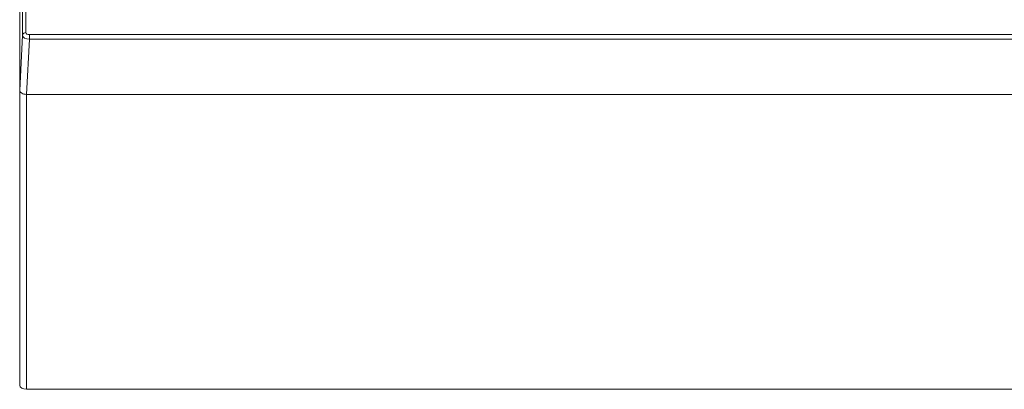
# Model space of a CAD drawing. Extents: x 3240 to 4725, y -481 to 1619.
# Drawn here: x 3692 to 3836, y -219 to -165 of the extents above; entities that cross this region are included whole.
import ezdxf

# ---------------------------------------------------------------- set-up
doc = ezdxf.new("R2010")
doc.units = 0
doc.header["$LTSCALE"] = 5
doc.layers.add('kote', color=152, linetype='CONTINUOUS', lineweight=0)

msp = doc.modelspace()

# ---------------------------------------------------------------- linework, layer by layer
at = {"layer": 'kote', "color": 7, "linetype": 'Continuous'}
for p, q in [((3692.89, -167.53), (3692.89, 57.43)), ((3693.39, 57.82), (3693.39, -167.14)), ((3692.48, -175.54), (3692.48, 49.89)), ((3692.48, -175.54), (3692.89, -167.53)), ((3693.89, -167.42), (4083.56, -167.42)), ((3693.89, -167.42), (3693.89, -168.1)), ((3693.89, -168.1), (3693.48, -176.12)), ((4083.56, -168.1), (3693.89, -168.1)), ((3692.48, -175.54), (3692.48, -218.41)), ((4083.98, -176.12), (3693.48, -176.12)), ((3693.48, -176.12), (3693.48, -218.99)), ((4083.98, -218.99), (3693.48, -218.99))]:
    msp.add_line(p, q, dxfattribs=at)
msp.add_arc((3693.35, -167.6), 0.466, 85.1738, 170.8534, dxfattribs=at)
for centre, major_axis, ratio, start_param, end_param in [((3693.89, -167.54), (1, -0.026), 0.559239, 3.157022, 4.725915), ((3693.89, -167.14), (0.5, 0.001), 0.577286, 3.140642, 4.709535), ((3693.48, -175.54), (1, 0), 0.577286, 3.140642, 4.709535), ((3693.48, -218.41), (1, 0), 0.577286, 3.140642, 4.709535)]:
    msp.add_ellipse(centre, major_axis=major_axis, ratio=ratio, start_param=start_param, end_param=end_param, dxfattribs=at)
msp.add_open_spline([(3693.48, -176.12), (3693.35, -176.12), (3693.21, -176.1), (3692.97, -176.05), (3692.86, -176), (3692.68, -175.9), (3692.6, -175.83), (3692.5, -175.69), (3692.48, -175.62), (3692.48, -175.54)], degree=3, knots=[0, 0, 0, 0, 0.25, 0.25, 0.5, 0.5, 0.75, 0.75, 1, 1, 1, 1], dxfattribs=at)

doc.saveas('drawing.dxf')
